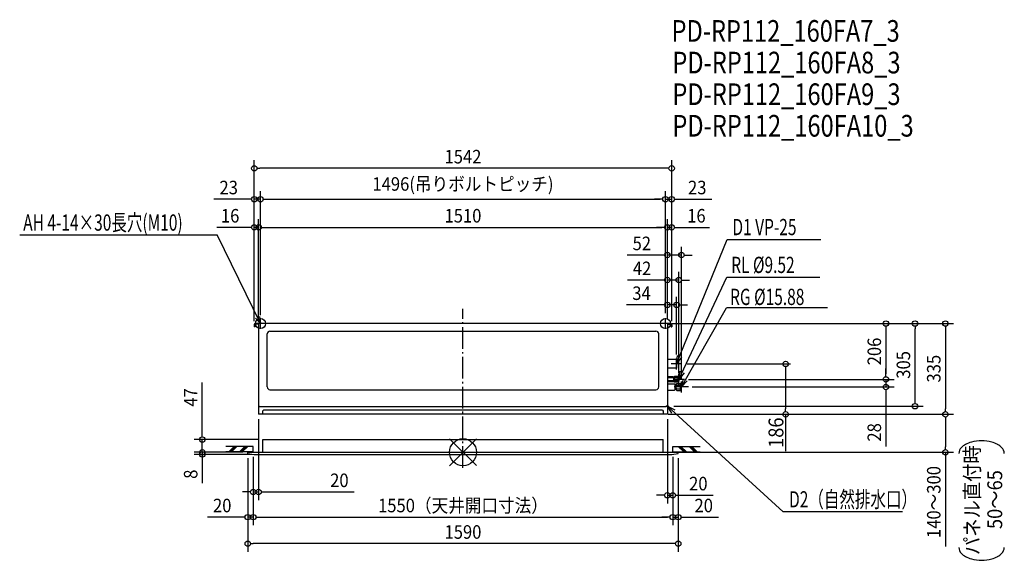
# Model space of a CAD drawing. Extents: x -1638 to 2000, y -399 to 1597.
import ezdxf
from ezdxf.enums import TextEntityAlignment as Align

# ---------------------------------------------------------------- set-up
doc = ezdxf.new("R2010")
doc.units = 0
doc.header["$LTSCALE"] = 20
doc.header["$PDMODE"] = 3
doc.header["$PDSIZE"] = -2
doc.linetypes.add('DASHDOT', pattern=[5.5, 4, -0.6, 0.3, -0.6])
doc.layers.get('DEFPOINTS').update_dxf_attribs({"linetype": 'CONTINUOUS'})
for name, color, linetype in [('ARRANGE', 1, 'CONTINUOUS'), ('BASIS', 6, 'DASHDOT'), ('DETAIL', 5, 'CONTINUOUS'), ('ETC', 61, 'CONTINUOUS'), ('FIX', 11, 'CONTINUOUS'), ('NOTE', 4, 'CONTINUOUS'), ('OUTLINE', 3, 'CONTINUOUS'), ('SIZE', 30, 'CONTINUOUS')]:
    doc.layers.add(name, color=color, linetype=linetype)
doc.styles.get("Standard").update_dxf_attribs({"font": 'SIMPLEX', "width": 0.9, "bigfont": 'BIGFONT'})
doc.styles.add('STANDARD1', font='MONOTXT', dxfattribs={"bigfont": 'BIGFONT'})

msp = doc.modelspace()

# ---------------------------------------------------------------- linework, layer by layer
at = {"layer": 'ARRANGE', "color": 1, "linetype": 'CONTINUOUS'}
for p, q in [((50, 49.6), (-50, -49.6)), ((50, -49.5), (-50, 49.5))]:
    msp.add_line(p, q, dxfattribs=at)
msp.add_circle((0, 0), 50, dxfattribs=at)
at = {"layer": 'BASIS', "color": 6, "linetype": 'DASHDOT'}
msp.add_line((0, -58), (0, 530), dxfattribs=at)
at = {"layer": 'DEFPOINTS', "color": 7, "linetype": 'CONTINUOUS'}
for p in [(-771, 1048.1), (-748, 934.2), (748, 934.2), (771, 934.2), (-771, 830), (755, 830), (771, 830), (755, 727.9), (755, 635.7), (789, 544.1), (-748, 495), (1670, 475), (-771, 470.7), (-771, 470.7), (771, 470.7), (808.7, 326), (815, 269), (815, 269), (1562.5, 269), (828.7, 241), (1562.5, 241), (760.5, 170), (-755, 140), (740, 140), (740, 140), (755, 140), (1782.2, 140), (-962.9, 47), (-739.1, 47), (-795, 0), (-795, 0), (-775, 1), (-775, 1), (-775, 1), (775, 1), (775, 1), (775, 1), (1782.2, 0), (-962.9, -8), (-795, -4), (-795, -4), (-763.8, -8), (795, -4), (795, -4), (-775, -146.6), (775, -158.7), (-795, -239.6), (775, -239.6), (795, -239.6), (-795, -337.3)]:
    msp.add_point(p, dxfattribs=at)
at = {"layer": 'DETAIL', "color": 5, "linetype": 'CONTINUOUS'}
for p, q in [((766.7, 475), (-766.7, 475)), ((-755, 475), (-755, 140)), ((755, 475), (755, 140)), ((-771, 470.7), (-771, 463)), ((-768.7, 463), (-771, 463)), ((-768.7, 470.7), (-768.7, 463)), ((-755, 472.7), (-766.7, 472.7)), ((-723, 241), (-723, 437)), ((-713, 447), (713, 447)), ((723, 241), (723, 437)), ((755, 472.7), (766.7, 472.7)), ((768.7, 470.7), (768.7, 463)), ((768.7, 463), (771, 463)), ((771, 470.7), (771, 463)), ((789, 342), (755, 342)), ((789, 342), (789, 310)), ((789, 310), (755, 310)), ((777, 278.5), (755, 278.5)), ((778, 274.5), (755, 274.5)), ((778, 263.5), (755, 263.5)), ((777, 259.5), (755, 259.5)), ((778, 277.5), (777, 278.5)), ((778, 260.5), (777, 259.5)), ((778, 277.5), (778, 260.5)), ((780, 273.8), (778, 273.8)), ((780, 264.2), (778, 264.2)), ((780, 278.5), (781, 279.5)), ((780, 278.5), (781, 279.5)), ((780, 278.5), (780, 259.5)), ((793, 274.5), (780, 274.5)), ((793, 263.5), (780, 263.5)), ((781, 258.5), (780, 259.5)), ((794, 279.5), (781, 279.5)), ((794, 258.5), (781, 258.5)), ((793, 274.5), (794, 275.5)), ((793, 274.5), (794, 273.5)), ((793, 263.5), (794, 264.5)), ((793, 263.5), (794, 262.5)), ((794, 279.5), (794, 258.5)), ((797, 274.5), (794, 279.5)), ((797, 263.5), (794, 258.5)), ((797, 274.5), (797, 263.5)), ((-713, 231), (713, 231)), ((755, 252.5), (782, 252.5)), ((755, 229.5), (782, 229.5)), ((784, 250.5), (782, 252.5)), ((784, 231.5), (782, 229.5)), ((784, 231.5), (784, 250.5)), ((788, 248.9), (784, 248.9)), ((788, 233.1), (784, 233.1)), ((788, 252), (790, 254)), ((788, 230), (788, 252)), ((788, 230), (788, 252)), ((790, 248), (788, 250)), ((788, 233), (788, 249)), ((790, 248), (788, 246)), ((790, 234), (788, 236)), ((790, 234), (788, 232)), ((788, 230), (790, 228)), ((790, 254), (804, 254)), ((790, 248), (802, 248)), ((790, 234), (802, 234)), ((790, 228), (804, 228)), ((802, 248), (804, 250)), ((802, 248), (804, 246)), ((802, 234), (804, 236)), ((802, 234), (804, 232)), ((807, 252.2), (804, 254)), ((804, 228), (804, 254)), ((804, 228), (807, 229.8)), ((807, 229.8), (807, 252.2)), ((-750, 169.4), (750, 169.4)), ((-740, 152), (-737, 155)), ((-740, 152), (-740, 140)), ((737, 155), (-737, 155)), ((737, 155), (740, 152)), ((740, 152), (740, 140)), ((-740, 140.8), (-755, 140.8)), ((755, 140), (-755, 140)), ((755, 140.8), (740, 140.8)), ((-739.1, 47), (739.1, 47)), ((-739.1, 0), (-739.1, 47)), ((739.1, 0), (739.1, 47)), ((-795, 0), (795, 0)), ((-795, -4), (-795, 0)), ((795, -4), (795, 0)), ((-763.8, -8), (763.8, -8))]:
    msp.add_line(p, q, dxfattribs=at)
for centre, radius, start, end in [((-766.7, 470.7), 4.3, 90, 180), ((766.7, 470.7), 4.3, 0, 90), ((-766.7, 470.7), 2, 90, 180), ((-713, 437), 10, 90, 180), ((713, 437), 10, 0, 90), ((766.7, 470.7), 2, 0, 90), ((-713, 241), 10, 180, 270), ((713, 241), 10, 270, 0), ((-750, 174.4), 5, 180, 270), ((750, 174.4), 5, 270, 0), ((-764.3, 112), 120, 255.177, 270.2289), ((764.3, 112), 120, 269.7711, 284.823)]:
    msp.add_arc(centre, radius, start, end, dxfattribs=at)
at = {"layer": 'FIX', "color": 11, "linetype": 'CONTINUOUS'}
for centre in [(-748, 475), (748, 475)]:
    msp.add_circle(centre, 18.6, dxfattribs=at)
at = {"layer": 'NOTE', "color": 4, "linetype": 'CONTINUOUS'}
for p, q in [((-1637.6, 802.1), (-908.5, 802.1)), ((-748, 475), (-908.5, 802.1)), ((789, 326), (975.5, 785.5)), ((975.5, 785.5), (1322.3, 785.5)), ((797, 269), (974.2, 645.8)), ((974.2, 645.8), (1317.9, 645.8)), ((807, 241), (973, 532.8)), ((1347.1, 532.8), (973, 532.8)), ((-728, 475), (-768, 475)), ((-748, 475), (-766.9, 494.9)), ((-752, 500.9), (-748, 475)), ((-748, 455), (-748, 495)), ((768, 475), (728, 475)), ((748, 455), (748, 495)), ((789, 326), (792.9, 356.8)), ((807.7, 350.8), (789, 326)), ((789, 306), (789, 346)), ((808.7, 326), (769.3, 326)), ((797, 269), (802.5, 299.6)), ((817, 292.7), (797, 269)), ((818, 269), (776, 269)), ((797, 249), (797, 289)), ((807, 241), (814.8, 271.1)), ((828.8, 263.1), (807, 241)), ((807, 221), (807, 261)), ((833.7, 241), (780.3, 241)), ((749.5, 170), (760.5, 170)), ((755, 175.5), (755, 164.5)), ((771.7, 144.6), (755, 170)), ((755, 170), (782.6, 156.5)), ((755, 170), (1183, -219.6)), ((-775, 21), (-876.3, 21)), ((-775, 1), (-876.3, 1)), ((-865.3, 1), (-845.3, 21)), ((-860.3, 1), (-840.3, 21)), ((-855.3, 1), (-835.3, 21)), ((-825.3, 1), (-805.3, 21)), ((-820.3, 1), (-800.3, 21)), ((-815.3, 1), (-795.3, 21)), ((-775, 1), (-775, 21)), ((775, 21), (876.3, 21)), ((775, 1), (775, 21)), ((775, 1), (876.3, 1)), ((815.3, 1), (795.3, 21)), ((820.3, 1), (800.3, 21)), ((825.3, 1), (805.3, 21)), ((855.3, 1), (835.3, 21)), ((860.3, 1), (840.3, 21)), ((865.3, 1), (845.3, 21)), ((1623.5, -219.6), (1183, -219.6))]:
    msp.add_line(p, q, dxfattribs=at)
at = {"layer": 'OUTLINE', "color": 3, "linetype": 'CONTINUOUS'}
for p, q in [((755, 475), (-755, 475)), ((-755, 475), (-755, 140)), ((755, 475), (755, 140)), ((755, 140), (-755, 140)), ((-739.1, 47), (739.1, 47)), ((-739.1, 0), (-739.1, 47)), ((739.1, 0), (739.1, 47)), ((-795, -4), (-795, 0)), ((-795, 0), (795, 0)), ((795, -4), (795, 0)), ((-763.8, -8), (763.8, -8))]:
    msp.add_line(p, q, dxfattribs=at)
for centre, start, end in [((-764.3, 112), 255.177, 270.2289), ((764.3, 112), 269.7711, 284.823)]:
    msp.add_arc(centre, 120, start, end, dxfattribs=at)
at = {"layer": 'SIZE', "color": 30, "linetype": 'CONTINUOUS'}
for p, q in [((-771, 488.7), (-771, 1078.1)), ((771, 488.7), (771, 1078.1)), ((-761, 1048.1), (-751, 1048.1)), ((751, 1048.1), (-751, 1048.1)), ((761, 1048.1), (751, 1048.1)), ((-771, 488.7), (-771, 964.2)), ((-748, 513), (-748, 964.2)), ((-748, 505.7), (-748, 964.2)), ((748, 513), (748, 964.2)), ((748, 513), (748, 964.2)), ((771, 483.7), (771, 964.2)), ((-791, 934.2), (-919.9, 934.2)), ((-781, 934.2), (-791, 934.2)), ((-748, 934.2), (-771, 934.2)), ((-738, 934.2), (-728, 934.2)), ((-738, 934.2), (-728, 934.2)), ((-728, 934.2), (728, 934.2)), ((-728, 934.2), (-708, 934.2)), ((728, 934.2), (708, 934.2)), ((738, 934.2), (728, 934.2)), ((738, 934.2), (728, 934.2)), ((748, 934.2), (771, 934.2)), ((781, 934.2), (791, 934.2)), ((791, 934.2), (919.9, 934.2)), ((-771, 483.7), (-771, 860)), ((-755, 493), (-755, 860)), ((-755, 493), (-755, 860)), ((755, 493), (755, 860)), ((755, 493), (755, 860)), ((771, 483.7), (771, 860)), ((-791, 830), (-909.1, 830)), ((-781, 830), (-791, 830)), ((-755, 830), (-771, 830)), ((-745, 830), (-735, 830)), ((-745, 830), (-735, 830)), ((-735, 830), (735, 830)), ((-735, 830), (-715, 830)), ((735, 830), (715, 830)), ((745, 830), (735, 830)), ((745, 830), (735, 830)), ((755, 830), (771, 830)), ((781, 830), (791, 830)), ((791, 830), (911.3, 830)), ((735, 727.9), (606.1, 727.9)), ((745, 727.9), (735, 727.9)), ((755, 493), (755, 757.9)), ((807, 727.9), (755, 727.9)), ((807, 266.9), (807, 757.9)), ((817, 727.9), (827, 727.9)), ((827, 727.9), (847, 727.9)), ((755, 493), (755, 665.7)), ((797, 291.8), (797, 665.7)), ((735, 635.7), (608.3, 635.7)), ((745, 635.7), (735, 635.7)), ((797, 635.7), (755, 635.7)), ((807, 635.7), (817, 635.7)), ((817, 635.7), (837, 635.7)), ((755, 493), (755, 574.1)), ((789, 361), (789, 574.1)), ((735, 544.1), (604, 544.1)), ((745, 544.1), (735, 544.1)), ((789, 544.1), (755, 544.1)), ((799, 544.1), (809, 544.1)), ((809, 544.1), (829, 544.1)), ((773, 475), (1592.5, 475)), ((773, 475), (1700, 475)), ((773, 475), (1812.2, 475)), ((1562.5, 465), (1562.5, 455)), ((1562.5, 455), (1562.5, 289)), ((1670, 465), (1670, 455)), ((1670, 190), (1670, 455)), ((1782.2, 465), (1782.2, 455)), ((1782.2, 455), (1782.2, 160)), ((828.7, 326), (1210, 326)), ((1192, 316), (1192, 306)), ((1192, 306), (1192, 160)), ((1562.5, 289), (1562.5, 309)), ((-962.9, 67), (-962.9, 256.9)), ((833, 269), (1592.5, 269)), ((833, 269), (1592.5, 269)), ((1562.5, 279), (1562.5, 289)), ((1562.5, 279), (1562.5, 289)), ((1562.5, 269), (1562.5, 241)), ((846.7, 241), (1592.5, 241)), ((1562.5, 231), (1562.5, 221)), ((1562.5, 221), (1562.5, 21)), ((1670, 180), (1670, 190)), ((778.5, 170), (1700, 170)), ((1192, 150), (1192, 160)), ((1782.2, 150), (1782.2, 160)), ((-755, 122), (-755, -176.6)), ((755, 122), (755, -188.7)), ((758, 140), (1812.2, 140)), ((758, 140), (1812.2, 140)), ((775, 140), (1210, 140)), ((1192, 140), (1192, 4.3)), ((1782.2, 130), (1782.2, 120)), ((1782.2, 120), (1782.2, 20)), ((-757.1, 47), (-992.9, 47)), ((-962.9, 57), (-962.9, 67)), ((-962.9, 0), (-962.9, 47)), ((-962.9, 20), (-962.9, 40)), ((-813, 0), (-992.9, 0)), ((-813, 0), (-992.9, 0)), ((-962.9, 10), (-962.9, 20)), ((-962.9, 0), (-962.9, -8)), ((797.9, 0), (1812.2, 0)), ((1782.2, 10), (1782.2, 20)), ((1782.2, 0), (1782.2, -347.4)), ((-781.8, -8), (-992.9, -8)), ((-962.9, -10), (-962.9, -20)), ((-962.9, -18), (-962.9, -28)), ((-962.9, -20), (-962.9, -40)), ((-962.9, -28), (-962.9, -114)), ((-795, -22), (-795, -367.3)), ((-795, -22), (-795, -269.6)), ((-775, -17), (-775, -176.6)), ((-775, -17), (-775, -269.6)), ((-775, -17), (-775, -269.6)), ((775, -17), (775, -188.7)), ((775, -17), (775, -269.6)), ((775, -17), (775, -269.6)), ((795, -22), (795, -367.3)), ((795, -22), (795, -269.6)), ((-795, -146.6), (-815, -146.6)), ((-785, -146.6), (-795, -146.6)), ((-775, -146.6), (-755, -146.6)), ((-745, -146.6), (-735, -146.6)), ((-735, -146.6), (-402.1, -146.6)), ((735, -158.7), (715, -158.7)), ((745, -158.7), (735, -158.7)), ((755, -158.7), (775, -158.7)), ((785, -158.7), (795, -158.7)), ((795, -158.7), (923.9, -158.7)), ((-815, -239.6), (-943.9, -239.6)), ((-805, -239.6), (-815, -239.6)), ((-775, -239.6), (-795, -239.6)), ((-765, -239.6), (-755, -239.6)), ((-765, -239.6), (-755, -239.6)), ((-755, -239.6), (755, -239.6)), ((-755, -239.6), (-735, -239.6)), ((755, -239.6), (735, -239.6)), ((765, -239.6), (755, -239.6)), ((765, -239.6), (755, -239.6)), ((775, -239.6), (795, -239.6)), ((805, -239.6), (815, -239.6)), ((815, -239.6), (943.9, -239.6)), ((-785, -337.3), (-775, -337.3)), ((775, -337.3), (-775, -337.3)), ((785, -337.3), (775, -337.3)), ((1999.8, -351.9), (1999.8, -351.9))]:
    msp.add_line(p, q, dxfattribs=at)
for centre in [(-771, 1048.1), (771, 1048.1), (-771, 934.2), (-748, 934.2), (-748, 934.2), (748, 934.2), (748, 934.2), (771, 934.2), (-771, 830), (-755, 830), (-755, 830), (755, 830), (755, 830), (771, 830), (755, 727.9), (807, 727.9), (755, 635.7), (797, 635.7), (755, 544.1), (789, 544.1), (1562.5, 475), (1670, 475), (1782.2, 475), (1192, 326), (1562.5, 269), (1562.5, 269), (1562.5, 241), (1192, 140), (1670, 170), (1782.2, 140), (1782.2, 140), (-962.9, 47), (-962.9, 0), (-962.9, 0), (-962.9, -8), (1782.2, 0), (-775, -146.6), (-755, -146.6), (755, -158.7), (775, -158.7), (-795, -239.6), (-775, -239.6), (-775, -239.6), (775, -239.6), (775, -239.6), (795, -239.6), (-795, -337.3), (795, -337.3)]:
    msp.add_circle(centre, 10, dxfattribs=at)
for centre, radius, start, end in [((1904.7, -59), 100.2, 105.2052, 118.6717), ((1915.4, -98.1), 140.7, 89.7926, 105.2376), ((1916.5, -98.1), 140.7, 74.7624, 90.2074), ((1927.2, -59), 100.2, 61.3283, 74.7948), ((1863.7, -5.2), 31.6, 136.0065, 178.1915), ((1885.6, -24.7), 60.9, 118.3999, 137.1748), ((1946.2, -24.7), 60.9, 42.8252, 61.6001), ((1968.2, -5.2), 31.6, 1.8085, 43.9935), ((1863.7, -350.9), 31.6, 181.8085, 223.9935), ((1968.2, -350.9), 31.6, 316.0065, 358.1915), ((1885.6, -331.5), 60.9, 222.8252, 241.6001), ((1904.7, -297.2), 100.2, 241.3283, 254.7948), ((1915.4, -258.1), 140.7, 254.7624, 270.2074), ((1916.5, -258.1), 140.7, 269.7926, 285.2376), ((1927.2, -297.2), 100.2, 285.2052, 298.6717), ((1946.2, -331.5), 60.9, 298.3999, 317.1748)]:
    msp.add_arc(centre, radius, start, end, dxfattribs=at)

# ---------------------------------------------------------------- texts
at = {"layer": 'ETC', "color": 61, "linetype": 'CONTINUOUS', "width": 0.8}
for s, p in [('PD-RP112_160FA7_3', (770.5, 1515.2)), ('PD-RP112_160FA8_3', (773.6, 1398.4)), ('PD-RP112_160FA9_3', (773.6, 1281.6)), ('PD-RP112_160FA10_3', (773.6, 1165.1))]:
    msp.add_text(s, height=80, rotation=0, dxfattribs=at).set_placement(p)
at = {"layer": 'NOTE', "color": 4, "linetype": 'CONTINUOUS', "style": 'STANDARD1', "width": 0.7}
for s, p in [('AH 4-14×30長穴(M10)', (-1624.5, 817.9)), ('D1 VP-25', (995.4, 801.3)), ('RL %%C9.52', (991, 661.6)), ('RG %%C15.88', (986.8, 543.5)), ('D2（自然排水口）', (1204.7, -203.8))]:
    msp.add_text(s, height=60, rotation=0, dxfattribs=at).set_placement(p)
at = {"layer": 'SIZE', "color": 30, "linetype": 'CONTINUOUS', "width": 0.9}
for s, p in [('1542', (0, 1066.1)), ('1496(吊りボルトピッチ)', (0, 965.3)), ('23', (-865.4, 952.2)), ('23', (865.4, 952.2)), ('16', (-860.1, 848)), ('1510', (0, 848)), ('16', (862.3, 848)), ('52', (660.6, 745.9)), ('42', (661.6, 653.7)), ('34', (659.5, 562.1)), ('20', (-456.6, -128.6)), ('20', (869.4, -140.7)), ('20', (-889.4, -221.6)), ('1550（天井開口寸法）', (0, -221.6)), ('20', (889.4, -221.6)), ('1590', (0, -319.3))]:
    msp.add_text(s, height=50, dxfattribs=at).set_placement(p, align=Align.CENTER)
for s, height, p in [('206', 50, (1544.5, 372)), ('305', 50, (1652, 322.5)), ('335', 50, (1764.2, 308.5)), ('47', 50, (-980.9, 202.4)), ('186', 55, (1183.7, 72.2)), ('28', 50, (1544.5, 73.4)), ('パネル直付時', 55, (1908.3, -176.9)), ('8', 50, (-980.9, -81)), ('140～300', 50, (1764.2, -183.7)), ('50～65', 55, (1992.1, -174.7))]:
    msp.add_text(s, height=height, rotation=90, dxfattribs=at).set_placement(p, align=Align.CENTER)

doc.saveas('drawing.dxf')
